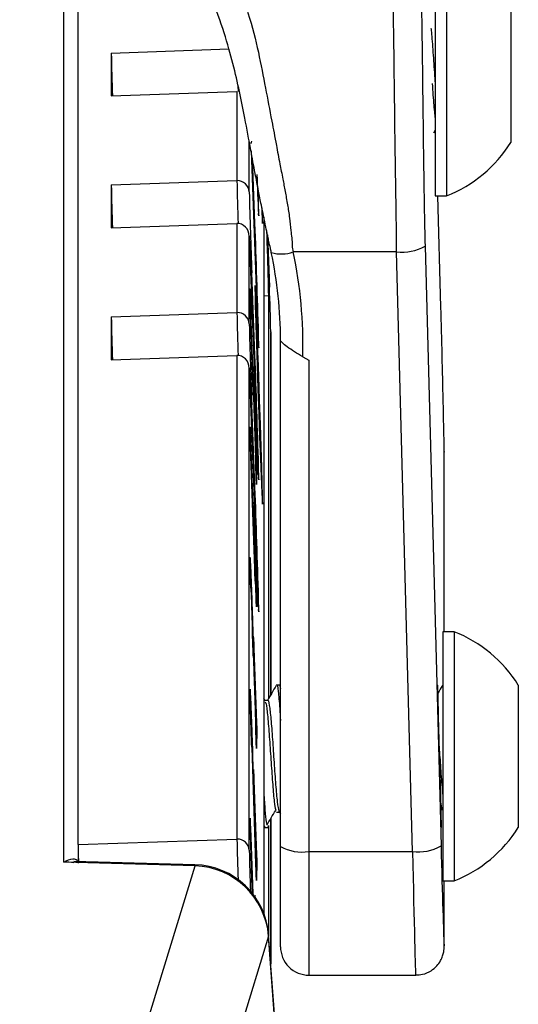
# Model space of a CAD drawing. Units: inches. Extents: x 0.3 to 10.6, y 0.4 to 8.2.
# Drawn here: x 8.9 to 9, y 6.5 to 6.6 of the extents above; entities that cross this region are included whole.
import ezdxf

# ---------------------------------------------------------------- set-up
doc = ezdxf.new("R2010")
doc.units = ezdxf.units.IN
doc.header["$MEASUREMENT"] = 0

msp = doc.modelspace()

# ---------------------------------------------------------------- linework, layer by layer
at = {"color": 8, "linetype": 'Continuous', "lineweight": 25}
for p, q in [((8.893080447866758, 6.502891571446343), (8.893080447866758, 6.673973035098675)), ((8.900889330991207, 6.63602596679978), (8.920224394297572, 6.636690945784553)), ((8.921743623413974, 6.630559029954301), (8.921771343093754, 6.629689453333057)), ((8.923599961969392, 6.613176444092749), (8.923599961969392, 6.621469174961081)), ((8.924533337853623, 6.60802190363844), (8.92413184249173, 6.618617421238117)), ((8.925984587755327, 6.596088361495737), (8.926804738280877, 6.596116667835407)), ((8.92714441435691, 6.590133030292232), (8.92714441435691, 6.530442439843027)), ((8.92433724678555, 6.58150480329958), (8.924363353150634, 6.581505683289414)), ((8.923785639824427, 6.572401601793874), (8.92381174618951, 6.572402481783708)), ((8.955686151306995, 6.540831233164133), (8.955686151306995, 6.570465184163536)), ((8.924772695088548, 6.569202178753882), (8.924799608110979, 6.569203058743716)), ((8.92433724678555, 6.559798754049713), (8.924363353150634, 6.559799634039547)), ((8.924772695088548, 6.547496129504015), (8.924799608110979, 6.547497082826335)), ((8.92433724678555, 6.538092778132333), (8.924363353150634, 6.538093658122166)), ((8.924772695088548, 6.525790153586634), (8.924799608110979, 6.525791033576469)), ((8.92433724678555, 6.516386728882465), (8.924363353150634, 6.5163876088723)), ((8.92714441435691, 6.510090108288231), (8.92714441435691, 6.486165971328569)), ((8.924772695088548, 6.504084104336767), (8.924799608110979, 6.504085057659088)), ((8.933432675047719, 6.504656244394023), (8.933432675047719, 6.484322759288179)), ((8.914668358481372, 6.502495649353402), (8.914675691729991, 6.502305571549196)), ((8.955686151306995, 6.489433740245691), (8.955686151306995, 6.499831186800167)), ((8.9267817852127, 6.490745658423632), (8.926795718385076, 6.490915423129163))]:
    msp.add_line(p, q, dxfattribs=at)
at = {"color": 7, "linetype": 'Continuous', "lineweight": 25}
for p, q in [((8.895423934127939, 6.505824577564005), (8.895423934127939, 6.672178149166684)), ((8.954222581547612, 6.653529257933601), (8.954222581547612, 6.612529211569635)), ((8.956088233328776, 6.653529257933601), (8.956088233328776, 6.612529211569635)), ((8.9666601378679, 6.644747986042269), (8.9666601378679, 6.621310483460966)), ((8.900889330991207, 6.63602596679978), (8.900889330991207, 6.628981648176349)), ((8.900889330991207, 6.628981648176349), (8.921579871972313, 6.629693266622339)), ((8.921579871972313, 6.629693266622339), (8.921579871972313, 6.615031609328389)), ((8.953958804594786, 6.62288434527958), (8.954266947701758, 6.623405739256392)), ((8.923891385269513, 6.619909832974733), (8.924859667417168, 6.594355661512036)), ((8.900889330991207, 6.614319990882399), (8.921579871972313, 6.615031609328389)), ((8.900889330991207, 6.614319990882399), (8.900889330991207, 6.607275672258969)), ((8.954222581547612, 6.612529211569635), (8.956088233328776, 6.612529211569635)), ((8.955146277543664, 6.594225716346506), (8.954656563200885, 6.612529211569635)), ((8.925695511094764, 6.609356848217047), (8.925738043936754, 6.60935831486677)), ((8.925984587755327, 6.609094464581458), (8.925984587755327, 6.494517441518339)), ((8.900889330991207, 6.607275672258969), (8.921579871972313, 6.607987290704958)), ((8.921579871972313, 6.607987290704958), (8.921579871972313, 6.593325486746036)), ((8.923599961969392, 6.591470321510396), (8.923599961969392, 6.605894674879035)), ((8.923599961969392, 6.605894674879035), (8.924859667417168, 6.572649685594655)), ((8.926608060552915, 6.606110419053407), (8.92691884362939, 6.597506171783739)), ((8.952540847641812, 6.604265667030806), (8.955164537332726, 6.50559101359549)), ((8.947854901774258, 6.603330824496854), (8.930846531589737, 6.603330824496854)), ((8.950478664797657, 6.504656244394023), (8.947854901774258, 6.603330824496854)), ((8.924533337853623, 6.58631592772106), (8.924020890440126, 6.599838731504477)), ((8.923725727183209, 6.59535591662367), (8.923725727183209, 6.597159309124059)), ((8.924597357114067, 6.596400904551881), (8.924554897604562, 6.596399437902156)), ((8.926804738280877, 6.529857539933174), (8.926804738280877, 6.596116667835407)), ((8.923725727183209, 6.595623873528209), (8.923794733052715, 6.595626220167767)), ((8.900889330991207, 6.592614014965019), (8.921579871972313, 6.593325486746036)), ((8.900889330991207, 6.592614014965019), (8.900889330991207, 6.585569696341588)), ((8.924210381584441, 6.581352638390735), (8.92379326640299, 6.593115462505587)), ((8.92386373892222, 6.59326535410736), (8.92386373892222, 6.5918913966461)), ((8.9238367525673, 6.591890369991294), (8.92386373892222, 6.5918913966461)), ((8.92386373892222, 6.5918913966461), (8.924139909065211, 6.584103486612702)), ((8.92714441435691, 6.590133030292232), (8.927145587676689, 6.590065857734881)), ((8.927145587676689, 6.53044449315264), (8.927145587676689, 6.590065857734881)), ((8.928745189197956, 6.505470234990734), (8.928745189197956, 6.588777992612409)), ((8.900889330991207, 6.585569696341588), (8.921579871972313, 6.586281168122606)), ((8.921579871972313, 6.586281168122606), (8.921579871972313, 6.506724073839615)), ((8.932406606900946, 6.58605530406514), (8.933432675047719, 6.58547187080501)), ((8.924139909065211, 6.584103486612702), (8.924139909065211, 6.584723732780899)), ((8.933432675047719, 6.58547187080501), (8.933432675047719, 6.504656244394023)), ((8.923599961969392, 6.504868908603975), (8.923599961969392, 6.584188552296682)), ((8.923599961969392, 6.584188552296682), (8.924859667417168, 6.550943636344789)), ((8.924112922710293, 6.584102606622867), (8.924139909065211, 6.584103486612702)), ((8.924363353150634, 6.581505683289414), (8.924799608110979, 6.569203058743716)), ((8.925059865104467, 6.582039397123906), (8.925122637712647, 6.582041597098492)), ((8.924277994136707, 6.580810784650276), (8.924277994136707, 6.579780243221845)), ((8.924799608110979, 6.568443407519272), (8.924363353150634, 6.580745958732484)), ((8.924533337853623, 6.564609878471193), (8.924020890440126, 6.578132755587096)), ((8.924417252527983, 6.578342926492518), (8.924522264648207, 6.575381980697616)), ((8.924521531323345, 6.57463890261505), (8.924417985852845, 6.577559295545089)), ((8.92525632283497, 6.57644383509765), (8.925311028869668, 6.57644574174229)), ((8.924495204960802, 6.575381027375295), (8.924522264648207, 6.575381980697616)), ((8.924499458245002, 6.551243272883362), (8.923774566619013, 6.572728738014768)), ((8.92381174618951, 6.572402481783708), (8.924446732187432, 6.553553539528298)), ((8.924661523039482, 6.568963848173763), (8.924661523039482, 6.569994316269709)), ((8.955686151306995, 6.570465184163536), (8.955687764621691, 6.570344332226294)), ((8.955687764621691, 6.540831233164133), (8.955687764621691, 6.570344332226294)), ((8.924799608110979, 6.5661099678087), (8.924799608110979, 6.565072313129108)), ((8.925695511094764, 6.563231521060763), (8.925738043936754, 6.563232987710486)), ((8.924304833826653, 6.559311313014007), (8.924446732187432, 6.555309265912663)), ((8.924446732187432, 6.554545874731423), (8.924304833826653, 6.558547995165253)), ((8.924363353150634, 6.559799634039547), (8.924799608110979, 6.547497082826335)), ((8.924799608110979, 6.546737358269405), (8.924363353150634, 6.559039982815103)), ((8.924419745832513, 6.555308312590342), (8.924446732187432, 6.555309265912663)), ((8.924446732187432, 6.555309265912663), (8.924446732187432, 6.555677834988255)), ((8.924446732187432, 6.553553539528298), (8.924446732187432, 6.554545874731423)), ((8.924446732187432, 6.554142326059918), (8.924515811389423, 6.554144746031962)), ((8.923725727183209, 6.551922331705483), (8.923725727183209, 6.552964826329163)), ((8.924421579144669, 6.553552659538463), (8.924446732187432, 6.553553539528298)), ((8.924481345120913, 6.551780360012218), (8.924584817258928, 6.551783879971556)), ((8.924493811643565, 6.551412230931543), (8.924584817258928, 6.551415310895964)), ((8.924584817258928, 6.551783879971556), (8.924584817258928, 6.551415310895964)), ((8.924584817258928, 6.551415310895964), (8.924730602241473, 6.547305098377489)), ((8.924584817258928, 6.55065199304721), (8.924584817258928, 6.549163416910035)), ((8.924730602241473, 6.546541780528735), (8.924584817258928, 6.55065199304721)), ((8.92386373892222, 6.549070871312463), (8.92386373892222, 6.54802845002127)), ((8.92470354255407, 6.547304145055169), (8.924730602241473, 6.547305098377489)), ((8.924139909065211, 6.540761860632196), (8.924139909065211, 6.541283107944037)), ((8.957312445853235, 6.540831233164133), (8.955446867404557, 6.540831233164133)), ((8.955446867404557, 6.540831233164133), (8.955446867404557, 6.499831186800167)), ((8.957312445853235, 6.540831233164133), (8.957312445853235, 6.499831186800167)), ((8.924363353150634, 6.538093658122166), (8.924799608110979, 6.525791033576469)), ((8.924277994136707, 6.537389152927338), (8.924277994136707, 6.536867905615497)), ((8.924799608110979, 6.525031309019538), (8.924363353150634, 6.537333933565236)), ((8.924418205850303, 6.534903841637865), (8.92452277797561, 6.531956389020423)), ((8.924521531323345, 6.531226877447803), (8.924417985852845, 6.534147270377841)), ((8.924495718288206, 6.531955509030588), (8.92452277797561, 6.531956389020423)), ((8.928591117644471, 6.532049961272802), (8.928102943283902, 6.532049961272802)), ((8.928745189197956, 6.531830330476662), (8.92864289037972, 6.53200669510595)), ((8.92864597034414, 6.531852770217436), (8.928745189197956, 6.531447241568804)), ((8.967884350392358, 6.532049961272802), (8.967884350392358, 6.508612458691498)), ((8.926217931726383, 6.5294543579241), (8.925984587755327, 6.529856146615936)), ((8.926638420202197, 6.529512730583107), (8.926183978785277, 6.529512730583107)), ((8.924661523039482, 6.525530336588062), (8.924661523039482, 6.526572757879256)), ((8.924694155995837, 6.502634101087328), (8.924082416396038, 6.521798299700871)), ((8.924799608110979, 6.522678876195043), (8.924799608110979, 6.521636381571363)), ((8.924131989156702, 6.520243577661152), (8.924159122176594, 6.520244457650987)), ((8.924159122176594, 6.520244457650987), (8.924661523039482, 6.504455240049376)), ((8.924363353150634, 6.5163876088723), (8.924799608110979, 6.504085057659088)), ((8.924799608110979, 6.503325333102158), (8.924363353150634, 6.51562788431537)), ((8.95506223851449, 6.512843889809645), (8.955296902470298, 6.511494938726176)), ((8.927145587676689, 6.486149764849121), (8.927145587676689, 6.510092014932871)), ((8.928103236613847, 6.511149616048707), (8.928591557639388, 6.511149616048707)), ((8.928591044311984, 6.511149616048707), (8.928745189197956, 6.510884079116212)), ((8.923954891202554, 6.502314664777484), (8.923750880225972, 6.509088606524331)), ((8.9237661333831, 6.508580559060006), (8.92379326640299, 6.50858143904984)), ((8.92379326640299, 6.50858143904984), (8.924179288610295, 6.497696184797226)), ((8.925984587755327, 6.508910555247861), (8.92615713909533, 6.508613338681332)), ((8.926150099176658, 6.508612458691498), (8.926638860197114, 6.508612458691498)), ((8.926584887487278, 6.508658878155257), (8.926638860197114, 6.508727737359789)), ((8.926804738280877, 6.490793544537115), (8.926804738280877, 6.50892617506742)), ((8.895423934127939, 6.505824577564005), (8.921579871972313, 6.506724073839615)), ((8.924661523039482, 6.504455240049376), (8.924661523039482, 6.505922329768097)), ((8.928745189197956, 6.489010245137941), (8.928745189197956, 6.505470234990734)), ((8.895471380246503, 6.503721255195098), (8.895471380246503, 6.50301653000281)), ((8.923908838401227, 6.503842180464826), (8.923934211441448, 6.503843060454661)), ((8.923934211441448, 6.503843060454661), (8.924050516764545, 6.500146883153215)), ((8.92415090893814, 6.497732337712917), (8.923934211441448, 6.503843060454661)), ((8.924636003334289, 6.504454360059542), (8.924661523039482, 6.504455240049376)), ((8.924638203308874, 6.504386087514899), (8.924730602241473, 6.504389240811805)), ((8.933432675047719, 6.504656244394023), (8.950478664797657, 6.504656244394023)), ((8.885821631721221, 6.407673738077546), (8.914675691729991, 6.502305571549196)), ((8.914675691729991, 6.502305571549196), (8.893080447866758, 6.502891571446343)), ((8.914668358481372, 6.502495649353402), (8.894748615262612, 6.50303618310911)), ((8.924714322429539, 6.50202544145195), (8.924799608110979, 6.502028374751398)), ((8.924799608110979, 6.502028374751398), (8.924799608110979, 6.499942285516745)), ((8.955446867404557, 6.499831186800167), (8.957312445853235, 6.499831186800167)), ((8.955687764621691, 6.489312888308449), (8.955687764621691, 6.499831186800167)), ((8.9267817852127, 6.490745658423632), (8.897927651871443, 6.396113751619495)), ((8.93355008035811, 6.398550663468082), (8.9267817852127, 6.490745658423632)), ((8.933566213505072, 6.398691755171511), (8.926795718385076, 6.490915423129163)), ((8.955686151306995, 6.489433740245691), (8.955687764621691, 6.489312888308449)), ((8.933432675047719, 6.484322759288179), (8.95099235886342, 6.484322759288179))]:
    msp.add_line(p, q, dxfattribs=at)
at = {"color": 7, "linetype": 'Continuous', "lineweight": 25, "flags": 128}
for points in [[(8.925134370910436, 6.611490823565181), (8.925087364786789, 6.613234083426895), (8.92508098486049, 6.613458627499609)], [(8.925631271836862, 6.610756325383501), (8.925659284846587, 6.61012903929663), (8.925734157314986, 6.608609736847741), (8.92578065011123, 6.607959571025179), (8.925796416595762, 6.608211101452811), (8.92578065011123, 6.609351861607986), (8.925768696915982, 6.609913735117175)], [(8.925660238168907, 6.610536621254875), (8.925691257810564, 6.609945414751209), (8.925734230647473, 6.609367994754948)], [(8.925734230647473, 6.609367994754948), (8.92574662383764, 6.609684057770427), (8.925741270566148, 6.610162625575304)], [(8.925167663859167, 6.576688545604067), (8.925307582242818, 6.572821503609799), (8.925440460707796, 6.569305137564493), (8.92555969933034, 6.566315958762408), (8.925659284846587, 6.564003712140345), (8.925734157314986, 6.562484409691456), (8.92578065011123, 6.561834243868894), (8.925796416595762, 6.562085847629013), (8.92578065011123, 6.563226534451701), (8.925734157314986, 6.565199104997731), (8.925659284846587, 6.567904707075718), (8.92555969933034, 6.571207675586211), (8.925440460707796, 6.574942279110419), (8.925307582242818, 6.578921373143586), (8.925167663859167, 6.5829453466583), (8.925027818808003, 6.586812388652567), (8.92489486701054, 6.590328828030359), (8.924775701720481, 6.593318006832445), (8.924676116204234, 6.595630180122021), (8.924601243735834, 6.597149482570909), (8.92455475093959, 6.597799648393472), (8.924538984455058, 6.59754811796584), (8.92455475093959, 6.596407357810665), (8.924601243735834, 6.594434860597121), (8.924676116204234, 6.591729185186647), (8.924775701720481, 6.588426290008641), (8.92489486701054, 6.584691613151947), (8.925027818808003, 6.580712592451267), (8.925167663859167, 6.576688545604067)], [(8.925589545652219, 6.569895097415893), (8.925486660174094, 6.573227105590917), (8.925366614894202, 6.576914336329046), (8.925235789738839, 6.580758058592705), (8.925101297959165, 6.584551108108407), (8.924970472803802, 6.588088813907194), (8.92485020752645, 6.591180658189945), (8.92474702871838, 6.593659882883063), (8.924666582981029, 6.59539287619671), (8.924613196931084, 6.596286065878506), (8.92458958387053, 6.596291492482485), (8.924597210449093, 6.595408716013727), (8.924635636671857, 6.593685402588258), (8.924702662564235, 6.591214391133593), (8.92479476816689, 6.588129000109626), (8.924907040203248, 6.584595547595038), (8.925033318744466, 6.580804404723978), (8.92516685720182, 6.576960022467943), (8.925300395659171, 6.573269711765393), (8.925426820865363, 6.569932350318878), (8.92553931289918, 6.56712782271702), (8.925631711831779, 6.56500741387883), (8.925699104386588, 6.563685375817793), (8.925737897271782, 6.563233061042972), (8.925745890512777, 6.56367466927481), (8.92572271744714, 6.564986587452752), (8.925669624727139, 6.567098049727626), (8.925589545652219, 6.569895097415893)], [(8.924979272702144, 6.585412764821141), (8.924973479435735, 6.585451337708878), (8.924970986131205, 6.585393405044787), (8.924971939453526, 6.58524014014865), (8.924976192737725, 6.584994036324995), (8.924983672651315, 6.584659493522996), (8.924994379194299, 6.584241938346628), (8.925008019036731, 6.583748704044513), (8.925024372181152, 6.583188150520075)], [(8.924363353150634, 6.580745958732484), (8.92433416682113, 6.581598815546876), (8.924309380440798, 6.582379586527343), (8.924292807298919, 6.582969546378743), (8.92428701403251, 6.583278789473007), (8.924292807298919, 6.583260236354), (8.924309380440798, 6.582916820321172), (8.92433416682113, 6.582300680772202), (8.924363353150634, 6.581505683289414)], [(8.925356128348676, 6.574221127441225), (8.925361921615085, 6.574182627885975), (8.925364341587128, 6.574240487217579), (8.925363461597295, 6.574393752113717), (8.925359208313097, 6.574639855937371), (8.925351728399505, 6.574974472071856), (8.925341021856521, 6.575392027248224), (8.925327382014089, 6.575885261550339), (8.925311028869668, 6.57644574174229)], [(8.924799608110979, 6.569203058743716), (8.924828867772968, 6.56835027526181), (8.924853580820814, 6.567569430948857), (8.924870153962694, 6.566979544429943), (8.924875947229102, 6.566670301335679), (8.924870153962694, 6.566688781122199), (8.924853580820814, 6.567032270487513), (8.924828867772968, 6.567648410036484), (8.924799608110979, 6.568443407519272)], [(8.924363353150634, 6.559039982815103), (8.92433416682113, 6.559892766297009), (8.924309380440798, 6.560673610609962), (8.924292807298919, 6.561263497128876), (8.92428701403251, 6.56157274022314), (8.924292807298919, 6.56155426043662), (8.924309380440798, 6.561210771071305), (8.92433416682113, 6.560594631522335), (8.924363353150634, 6.559799634039547)], [(8.924799608110979, 6.547497082826335), (8.924828867772968, 6.546644226011943), (8.924853580820814, 6.545863455031476), (8.924870153962694, 6.545273495180076), (8.924875947229102, 6.544964252085812), (8.924870153962694, 6.544982805204818), (8.924853580820814, 6.545326221237647), (8.924828867772968, 6.545942360786617), (8.924799608110979, 6.546737358269405)], [(8.924363353150634, 6.537333933565236), (8.92433416682113, 6.538186717047142), (8.924309380440798, 6.538967561360095), (8.924292807298919, 6.539557521211496), (8.92428701403251, 6.539866764305759), (8.924292807298919, 6.539848211186754), (8.924309380440798, 6.539504721821438), (8.92433416682113, 6.538888655604954), (8.924363353150634, 6.538093658122166)], [(8.924799608110979, 6.525791033576469), (8.924828867772968, 6.524938250094563), (8.924853580820814, 6.52415740578161), (8.924870153962694, 6.523567519262696), (8.924875947229102, 6.523258202835946), (8.924870153962694, 6.523276755954951), (8.924853580820814, 6.523620245320267), (8.924828867772968, 6.524236384869236), (8.924799608110979, 6.525031309019538)], [(8.924363353150634, 6.51562788431537), (8.92433416682113, 6.516480741129762), (8.924309380440798, 6.517261512110228), (8.924292807298919, 6.517851471961628), (8.92428701403251, 6.518160715055893), (8.924292807298919, 6.518142235269373), (8.924309380440798, 6.517798745904058), (8.92433416682113, 6.517182606355088), (8.924363353150634, 6.5163876088723)], [(8.924799608110979, 6.504085057659088), (8.924828867772968, 6.503232200844696), (8.924853580820814, 6.502451429864229), (8.924870153962694, 6.501861470012829), (8.924875947229102, 6.501552226918565), (8.924870153962694, 6.501570706705085), (8.924853580820814, 6.501914196070399), (8.924828867772968, 6.50253033561937), (8.924799608110979, 6.503325333102158)], [(8.92457689735042, 6.497158217678535), (8.92455475093959, 6.49740930811125), (8.924539057787545, 6.497212117055884)]]:
    msp.add_lwpolyline(points, dxfattribs=at)
at = {"color": 8, "linetype": 'Continuous', "lineweight": 25, "flags": 128}
for points in [[(8.925138990857066, 6.609527566244898), (8.925166417206903, 6.609231009670745), (8.92517184381088, 6.609696964287997), (8.925144857455962, 6.611062415180858), (8.925134370910436, 6.611490823565181)], [(8.925138990857066, 6.587821590327517), (8.925166417206903, 6.587525033753364), (8.92517184381088, 6.587990988370616), (8.925144857455962, 6.589356292598505), (8.925134370910436, 6.589784700982828)], [(8.925138990857066, 6.56611554107765), (8.925166417206903, 6.565818984503497), (8.92517184381088, 6.56628493912075), (8.925144857455962, 6.567650316681124), (8.925134370910436, 6.568078725065448)], [(8.925138990857066, 6.544409491827784), (8.925166417206903, 6.54411293525363), (8.92517184381088, 6.544578889870882), (8.925144857455962, 6.545944267431258), (8.925134370910436, 6.546372675815581)]]:
    msp.add_lwpolyline(points, dxfattribs=at)
at = {"color": 7, "linetype": 'Continuous', "lineweight": 25}
for centre, radius, start, end in [((9.325167672316628, 6.64402992119992), 0.42435383137647, 181.0807490547347, 182.0313353932659), ((8.94799334664728, 6.633029187698093), 0.02204035536859847, 291.5477125473698, 327.8799391760046), ((9.267573001957262, 6.627439201506856), 0.3429021414863519, 181.9014348302956, 182.9942314533758), ((9.325116739426637, 6.622322561703876), 0.4243028814509672, 181.0806919806297, 182.0313924673707), ((8.921660741744086, 6.613092247519657), 0.001941047177468528, 2.486092264645295, 92.38780292775434), ((9.708388245328411, 6.63126829090938), 0.7849967927442965, 181.320614637215, 182.2946113750633), ((7.244590259786244, 6.543528475210112), 1.681180581572646, 1.576642655740484, 2.198519440525708), ((8.230655837935068, 6.581312716261016), 0.6963062892397975, 1.218239547536204, 2.082339587551259), ((8.948794679045047, 6.610831835571241), 0.007559652667733803, 262.8588076340272, 299.7058736920729), ((8.928902064764543, 6.608250499725604), 0.005290005254312917, 251.609895687355, 291.5660589295121), ((8.858902024435457, 6.588776400302679), 0.06984316478065061, 0.001306249903161693, 11.94384936832422), ((8.859014441767258, 6.588135786436852), 0.07342164742029136, 358.3762443201717, 11.94401555386579), ((8.484611171218939, 6.580284379362785), 0.4426428212535936, 1.274916644936827, 2.229755203328329), ((9.267573001959056, 6.60573322558955), 0.3429021414881475, 181.9014348302982, 182.9942314533727), ((9.324881105814377, 6.600610184860924), 0.4240671690318716, 181.0804277570894, 182.0316566909111), ((8.921660968600463, 6.591386371961282), 0.001940809833947771, 2.479097091411916, 92.39479810101483), ((9.708332442843343, 6.609560752832619), 0.7849409724584449, 181.3206052183415, 182.2946605219695), ((7.244372585361891, 6.521815325521232), 1.681398370969154, 1.576682931591006, 2.19847916467512), ((8.761554366609118, 6.576774192538581), 0.1636530624907314, 1.844464008382528, 3.02581489367493), ((9.761461053330203, 6.608547097615254), 0.8368210070077203, 181.7365519069915, 182.1199038262193), ((8.088792254759852, 6.551084436545341), 0.8369031337254523, 1.73654295776501, 2.119862275530618), ((9.08877564244323, 6.582859355846449), 0.1636476598576362, 181.8443787743671, 183.0257943150442), ((9.267507913286124, 6.584024266221252), 0.34283698966346, 181.9012974300996, 182.9943139765032), ((7.244501336112847, 6.500113519436222), 1.681269552214007, 1.576659110365371, 2.198502985900887), ((9.267591443385, 6.562321787739446), 0.342920592247277, 181.9014306705344, 182.994180736068), ((8.949217590027725, 6.520331197975509), 0.02204035536859847, 32.12006082399623, 68.45228745263097), ((8.949217590027725, 6.520331197975509), 0.02204035536859681, 291.5477125473715, 327.8799391760046), ((8.921660896677986, 6.504784880738454), 0.00194088507813325, 2.481315024243644, 92.39258016819298), ((9.058500209876106, 6.508358107049736), 0.1630959548350218, 180.8900673567854, 181.8770176619299), ((8.932296154121325, 6.512015207022583), 0.007446207812348154, 241.5180208093048, 278.77941828988), ((8.951418676756782, 6.512156300241567), 0.007558734034186793, 262.8561423525058, 299.7071583617603), ((9.334353501463005, 6.513867391947596), 0.4108520937138033, 181.2549926224794, 182.191554024337), ((8.914329301932646, 6.490000239137886), 0.01249999999999976, 4.198744760867509, 88.44568208818052), ((8.914276043118125, 6.489768044032981), 0.01254389553658821, 4.469906289026554, 88.17424704391752), ((8.933432689847736, 6.489010273460959), 0.004687500000001066, 179.9999999999783, 270.0000000000008)]:
    msp.add_arc(centre, radius, start, end, dxfattribs=at)
at = {"color": 8, "linetype": 'Continuous', "lineweight": 25}
for centre, radius, start, end in [((8.923377212788074, 6.621565388971687), 0.0006440051251715733, 316.6356462343247, 358.1727448200809), ((9.394426231741633, 6.624350392129745), 0.4729381774185678, 181.1290301896221, 181.9832241592567), ((8.923890853101966, 6.608042176971366), 0.0006428045302732384, 316.5846022030838, 358.1926557530722), ((8.92337690393305, 6.599859394926738), 0.0006443179326347384, 316.6461948226183, 358.1621962317556), ((9.394722651845127, 6.602652322161949), 0.4732346986481973, 181.1292978066566, 181.9829565422223), ((8.923888876773612, 6.586336870202938), 0.0006448012648840573, 316.6526405845038, 358.138764683559), ((8.923377058432415, 6.578153354710752), 0.0006441614534015749, 316.6409193550584, 358.1674716993923), ((8.923889021631537, 6.564630837612968), 0.0006446570248336978, 316.647466049078, 358.1368666116632), ((9.302506351840348, 6.514270223213281), 0.3810012171043849, 181.1348803212463, 182.1398897866863)]:
    msp.add_arc(centre, radius, start, end, dxfattribs=at)
at = {"color": 7, "linetype": 'Continuous', "lineweight": 25}
for centre, major_axis, ratio, start_param, end_param in [((8.921648011967378, 6.605827475847518), (-4.091881657686258e-05, 0.002160487358522367), 0.9038221453913963, 4.726343598437909, 6.297139925233794), ((8.955164567231328, 6.59008134383339), (-0.0005136785681791879, 0.01991879907582916), 0.004544115543436917, 3.316008392289134, 4.921868303624175), ((8.921648011967378, 6.584121453639153), (-4.091881657686258e-05, 0.002160487358522367), 0.9038221453922182, 4.726343598438333, 6.297139925233795), ((8.95491004491179, 6.520331197975518), (-0.0003022105226637706, 0.01171874991953548), 0.004544115543443123, 5.843944993263897, 6.457601045879237), ((8.95491004491179, 6.520331197975518), (-0.0003022105226637706, 0.01171874991953548), 0.004544115543443123, 0.1744157386996416, 4.717601942065344), ((8.955164567231327, 6.509049912962514), (-0.0005136785681809642, 0.01991879907582917), 0.004544115543524877, 1.745212065476004, 2.952970708498687)]:
    msp.add_ellipse(centre, major_axis=major_axis, ratio=ratio, start_param=start_param, end_param=end_param, dxfattribs=at)
at = {"color": 8, "linetype": 'Continuous', "lineweight": 25}
for centre, major_axis, ratio, start_param, end_param in [((8.950478673520504, 6.508929072673558), (-0.0005136749129892593, 0.02460629914001533), 0.003679304447985512, 1.745252443760416, 3.141573217190999), ((8.955164567231327, 6.509049912962514), (-0.0005136785681809642, 0.01991879907582917), 0.004544115543524877, 2.952970708498687, 3.316008392267058)]:
    msp.add_ellipse(centre, major_axis=major_axis, ratio=ratio, start_param=start_param, end_param=end_param, dxfattribs=at)
at = {"color": 7, "linetype": 'Continuous', "lineweight": 25}
for points, knots in [([(8.9054008922066, 6.668974546174979), (8.907480213276965, 6.667336581086897), (8.911758166485932, 6.66396666476921), (8.915886897646208, 6.658656522299544), (8.91859877582362, 6.654210541935782), (8.921276526123497, 6.648615994575261), (8.923606058200887, 6.642402169030418), (8.925183080301313, 6.636054413256465), (8.926226515571186, 6.630449595331585), (8.927193379022833, 6.625478009579619), (8.9279622837305, 6.621346181398531), (8.92857402950085, 6.618154934723275), (8.929068109487536, 6.615592689730033), (8.929496896404233, 6.613360872253215), (8.929870567889331, 6.6112516602178), (8.930232268194779, 6.609110423069422), (8.930416470141042, 6.606790807717529), (8.930712570680067, 6.604851320710634), (8.930687278083774, 6.603649312065312), (8.930846507144263, 6.603330873384817), (8.930846531589737, 6.603330824496854)], [0, 0, 0, 0, 0.05514838603723771, 0.1134611765251566, 0.1642397161457473, 0.2152051088953288, 0.3428997253971423, 0.4713412320356336, 0.5998462636867373, 0.7170048485405508, 0.7960952751272155, 0.8503659308783458, 0.8883614800360736, 0.915730841128794, 0.9401794542174213, 0.9602747967535457, 0.9758394984800269, 0.9926729519818026, 0.999998875122693, 1, 1, 1, 1]), ([(8.9272331466652, 6.603230652320718), (8.927182205639767, 6.603468535460634), (8.927057776146967, 6.604049593226819), (8.926840409015815, 6.605016943694127), (8.926583675298202, 6.606222046772625), (8.926282540573775, 6.607652731613947), (8.925933622773178, 6.6093363009297), (8.925534287391857, 6.611297460902934), (8.925065114112776, 6.613661939745657), (8.924486020952866, 6.616685976168538), (8.92374972060589, 6.620674408400134), (8.922686659821679, 6.626459248315659), (8.921416955233818, 6.632557819378991), (8.919588252350708, 6.639221402488654), (8.917776981856491, 6.644211981514726), (8.915556055790306, 6.649063643880845), (8.912976347727321, 6.653668779677224), (8.909097928970061, 6.659325245299896), (8.905009333120866, 6.663337475226378), (8.90302873294332, 6.665281082175524)], [0, 0, 0, 0, 0.005204097808463906, 0.01271162575319739, 0.02021409771187298, 0.03452804401105157, 0.05548195204889059, 0.08092144997512472, 0.1177410990558565, 0.1716589993776696, 0.2514260088157104, 0.370714984608245, 0.568552265098004, 0.6683136904150137, 0.7679001908768297, 0.8216660275246533, 0.8763825867792366, 0.9401171747946231, 1, 1, 1, 1]), ([(8.947854901774258, 6.603330824496854), (8.947854901774296, 6.603330873385193), (8.947854902250668, 6.603973667108074), (8.94781457576535, 6.605339069020693), (8.947819702264779, 6.607601146145893), (8.947783159951468, 6.610414216972941), (8.947728590304406, 6.613784750510747), (8.94767236264872, 6.617257608548036), (8.947603083029698, 6.621969285538934), (8.94753319506376, 6.627473863678508), (8.947460424361113, 6.633692031489573), (8.9473823926342, 6.639756817320603), (8.947291009000994, 6.645993023830934), (8.947194673460453, 6.651434297650867), (8.947092187339766, 6.656392468069869), (8.947012158241417, 6.659930971794044), (8.946935671323068, 6.662773780825419), (8.946899819474117, 6.664106295746757)], [0, 0, 0, 0, 1.084128264072522e-06, 0.0142543363125345, 0.03067306697804358, 0.04959594135844352, 0.08774590809488644, 0.1485661916292954, 0.2096062807967891, 0.3600535514671129, 0.5106107314873092, 0.6611057520183041, 0.770813504565653, 0.8802500324336495, 0.9218506594187171, 0.9633689209271569, 0.9999999999999999, 0.9999999999999999, 0.9999999999999999, 0.9999999999999999]), ([(8.951585692009186, 6.661715216702039), (8.951621247519288, 6.660131608543995), (8.951694158741764, 6.656884212953323), (8.95177623285709, 6.652885920292904), (8.951877867384537, 6.647609137499511), (8.95197491235206, 6.641922134064047), (8.952067532276937, 6.635553414999574), (8.952144850610907, 6.629443827424387), (8.95221684191787, 6.623237917942956), (8.952288282495, 6.617788141589291), (8.952355385480162, 6.613244192355268), (8.95240887171989, 6.610167671983735), (8.952461827304889, 6.607530177202494), (8.952494985513463, 6.606040408312221), (8.952517607616414, 6.605137220288873), (8.95253138187167, 6.60462065471545), (8.952540847641812, 6.604265667030806)], [0, 0, 0, 0, 0.04458632006687947, 0.09143007912271321, 0.1383584486094861, 0.2542816161630465, 0.3704822977718326, 0.5247220234404747, 0.6790263454319041, 0.8332177756369693, 0.8918343361902351, 0.9502254507146883, 0.9795357932772577, 0.9881353202935262, 0.9918465043070477, 1, 1, 1, 1]), ([(8.953490870000406, 6.640122319478365), (8.953509042975115, 6.639992747216124), (8.953614659761302, 6.639239705618034), (8.953797851105193, 6.636617639108763), (8.954034871682175, 6.633317780453015), (8.954171361568704, 6.631287062547663), (8.954222581547612, 6.630525003680709)], [0, 0, 0, 0, 0.07338103000989331, 0.426472202866517, 0.7847746641229792, 1, 1, 1, 1]), ([(8.953704927527596, 6.630987731668569), (8.953747294289153, 6.630354375253056), (8.9538750008717, 6.628445242234927), (8.954057848564478, 6.626369113363812), (8.95418251848361, 6.625342282603679), (8.954222581547612, 6.625012307363847)], [0, 0, 0, 0, 0.2520080177758567, 0.759630463646238, 0.9999999999999999, 0.9999999999999999, 0.9999999999999999, 0.9999999999999999]), ([(8.92514720409552, 6.609427540733734), (8.925147258389632, 6.609426472504726), (8.925147451060225, 6.609422681738086), (8.925140051764608, 6.6095368185369), (8.925134737572868, 6.609618791857718)], [0, 0, 0, 0, 0.2817976176713494, 1, 1, 1, 1]), ([(8.923725727183209, 6.597159309124059), (8.923726210644036, 6.597202975739117), (8.923727174369661, 6.597290020301255), (8.92374117876253, 6.597046807160881), (8.923767483829073, 6.596386531397595), (8.923785638417037, 6.59587997982448), (8.923794733052715, 6.595626220167767)], [0, 0, 0, 0, 0.2810037581318761, 0.5601498777328455, 0.7796547835301673, 1, 1, 1, 1]), ([(8.92379326640299, 6.593115462505587), (8.923783065870735, 6.59340678991367), (8.923762768598529, 6.593986480419398), (8.923737412105098, 6.594782103768797), (8.923726969164921, 6.595201729908577), (8.923726141377676, 6.595304496152953), (8.923725727183209, 6.59535591662367)], [0, 0, 0, 0, 0.2806966730559314, 0.5585372053738404, 0.7791081610377708, 1, 1, 1, 1]), ([(8.923794733052715, 6.595626220167767), (8.923802416415409, 6.595406874370321), (8.923817772826936, 6.59496847721705), (8.92383932504691, 6.5943139040393), (8.923860782764558, 6.593570268805862), (8.923862520223485, 6.593391057537195), (8.92386373892222, 6.59326535410736)], [0, 0, 0, 0, 0.1874306447995384, 0.3746096896891704, 0.5613350233108149, 1, 1, 1, 1]), ([(8.92514720409552, 6.587721564816354), (8.925147258392375, 6.587720440768318), (8.92514745107166, 6.587716451941178), (8.925140051762856, 6.587830651240049), (8.925134737572868, 6.587912669275365)], [0, 0, 0, 0, 0.2817991342636534, 0.9999999999999999, 0.9999999999999999, 0.9999999999999999, 0.9999999999999999]), ([(8.932406606900946, 6.58605530406514), (8.93194861946584, 6.586324515584145), (8.931031656003917, 6.586863519730403), (8.929835380781414, 6.587681741854328), (8.929024939223677, 6.588339032034674), (8.928760275444029, 6.588662669448002), (8.928747565030688, 6.58875983113291), (8.928745189197956, 6.588777992612409)], [0, 0, 0, 0, 0.2552133007647966, 0.5109774938356454, 0.7484606831028833, 0.9529822259511778, 1, 1, 1, 1]), ([(8.924139909065211, 6.584723732780899), (8.924144237368038, 6.58481031269799), (8.924152891703276, 6.584983427116595), (8.924228274849325, 6.583322724926307), (8.924318822389484, 6.581067202854173), (8.924384451802059, 6.579250760654315), (8.924417252527983, 6.578342926492518)], [0, 0, 0, 0, 0.2797642594676648, 0.5593817683257393, 0.7797847445650199, 1, 1, 1, 1]), ([(8.924277994136707, 6.579780243221845), (8.924277362714333, 6.579747033393661), (8.924276104698325, 6.57968086770644), (8.92425926705204, 6.580029992802745), (8.924234382693852, 6.580683771211755), (8.924218387706995, 6.581129522345703), (8.924210381584441, 6.581352638390735)], [0, 0, 0, 0, 0.2805405487030018, 0.5589356890087608, 0.7792298949384217, 1, 1, 1, 1]), ([(8.924417985852845, 6.577559295545089), (8.924397355697417, 6.578128388426465), (8.924356076042846, 6.579267107795118), (8.924310801671785, 6.580352898299142), (8.924282367200595, 6.58093051910726), (8.92427945191598, 6.580850698636012), (8.924277994136707, 6.580810784650276)], [0, 0, 0, 0, 0.2795275091647744, 0.5593171153155903, 0.7796378535618453, 1, 1, 1, 1]), ([(8.924522264648207, 6.575381980697616), (8.924564074457658, 6.574174343025938), (8.924647797274813, 6.571756086896416), (8.924738101611878, 6.568808393149279), (8.924792110653158, 6.56681450127311), (8.924797107855763, 6.56634491590868), (8.924799608110979, 6.5661099678087)], [0, 0, 0, 0, 0.2792077384216293, 0.5591046393154465, 0.7794063973673403, 1, 1, 1, 1]), ([(8.923725727183209, 6.57443467164101), (8.92372610632044, 6.574479867940311), (8.923726862214536, 6.574569976779258), (8.923740280624726, 6.574344937557751), (8.92376561928688, 6.573713343011807), (8.923783598609765, 6.573213083245448), (8.923792606410615, 6.572962448648257)], [0, 0, 0, 0, 0.2810705137253552, 0.5603763592646976, 0.7797446416416708, 0.9999999999999999, 0.9999999999999999, 0.9999999999999999, 0.9999999999999999]), ([(8.923774566619013, 6.572728738014768), (8.923766784534013, 6.572962737507369), (8.923751253711066, 6.573429733780297), (8.923729508047986, 6.574152679367565), (8.923727159798158, 6.574327821391059), (8.923725727183209, 6.57443467164101)], [0, 0, 0, 0, 0.281402860856628, 0.5615998810541323, 1, 1, 1, 1]), ([(8.924661523039482, 6.569994316269709), (8.924659224400541, 6.570162123182454), (8.924654628347604, 6.57049764758366), (8.924616359576063, 6.57180645623936), (8.924570355761448, 6.573241975448184), (8.92453781085007, 6.574173125352043), (8.924521531323345, 6.57463890261505)], [0, 0, 0, 0, 0.2796703240152804, 0.5591916117393717, 0.7795000313650927, 1, 1, 1, 1]), ([(8.923792606410615, 6.572962448648257), (8.923796254238011, 6.57285768375588), (8.92380277255936, 6.572670478836264), (8.92380900263239, 6.572484417991195), (8.92381174618951, 6.572402481783708)], [0, 0, 0, 0, 0.5596268121085425, 1, 1, 1, 1]), ([(8.924730602241473, 6.566682914523303), (8.924720261968133, 6.566977099797996), (8.924699672073144, 6.56756289126734), (8.924673816427113, 6.56837291274495), (8.924662733622158, 6.568808469352083), (8.924661926966179, 6.568912004003719), (8.924661523039482, 6.568963848173763)], [0, 0, 0, 0, 0.2807381293455114, 0.5590150678379762, 0.7791802314594984, 1, 1, 1, 1]), ([(8.924799608110979, 6.565072313129108), (8.924799015784533, 6.565036870399476), (8.924797836866794, 6.564966328111585), (8.924780082493633, 6.56534474316551), (8.924754897891821, 6.566001873028044), (8.924738706206611, 6.566455748900851), (8.924730602241473, 6.566682914523303)], [0, 0, 0, 0, 0.2807117646739037, 0.5587055603061812, 0.7791314055576186, 1, 1, 1, 1]), ([(8.92514720409552, 6.566015515566487), (8.925147258387295, 6.566014419485308), (8.925147451050469, 6.566010529863317), (8.9251400517661, 6.566124697640644), (8.925134737572868, 6.566206693357985)], [0, 0, 0, 0, 0.2817963241334271, 1, 1, 1, 1]), ([(8.924237221274385, 6.560797835841568), (8.924237765422985, 6.560840119226372), (8.924238850820059, 6.560924460640346), (8.924251622725016, 6.560718332561784), (8.924277612133233, 6.560070766208152), (8.924295748162365, 6.559564792349721), (8.924304833826653, 6.559311313014007)], [0, 0, 0, 0, 0.2809486679521089, 0.5603999779044984, 0.7797721765182938, 1, 1, 1, 1]), ([(8.924304833826653, 6.558547995165253), (8.924294435368163, 6.558844445389862), (8.924273744920514, 6.559434310499022), (8.924248686876364, 6.560228576082425), (8.92423840516679, 6.560644980020425), (8.924237616074972, 6.560746861979739), (8.924237221274385, 6.560797835841568)], [0, 0, 0, 0, 0.2806771297322533, 0.558480419389919, 0.7790977102485973, 0.9999999999999999, 0.9999999999999999, 0.9999999999999999, 0.9999999999999999]), ([(8.924446732187432, 6.555677834988255), (8.924447218834793, 6.555721500716011), (8.924448188930299, 6.55580854511356), (8.924462149866379, 6.555565331574252), (8.924488586320967, 6.554905058532589), (8.924506724824194, 6.55439850587618), (8.924515811389423, 6.554144746031962)], [0, 0, 0, 0, 0.2809961135681766, 0.5601449621058404, 0.7796526294319926, 0.9999999999999999, 0.9999999999999999, 0.9999999999999999, 0.9999999999999999]), ([(8.924515811389423, 6.554144746031962), (8.924523504985212, 6.553925399602593), (8.924538881917806, 6.553486999230149), (8.92456028107781, 6.552832433708653), (8.92458194244315, 6.552088794269924), (8.924583632094528, 6.55190958318154), (8.924584817258928, 6.551783879971556)], [0, 0, 0, 0, 0.1874306113602168, 0.3746112943987525, 0.561336474816077, 1, 1, 1, 1]), ([(8.923725727183209, 6.552964826329163), (8.923729881675008, 6.553056562244303), (8.923738187083352, 6.553239955128809), (8.92381227310635, 6.551623638023094), (8.923901900467888, 6.549409881918907), (8.9239678938278, 6.547585252122693), (8.924000870671396, 6.546673485673933)], [0, 0, 0, 0, 0.2799358272611263, 0.5596307483224818, 0.779947740863214, 1, 1, 1, 1]), ([(8.923794733052715, 6.5496378047632), (8.923784323960065, 6.549933881611013), (8.923763594426747, 6.550523513684443), (8.923737871985756, 6.551331136126563), (8.923726862820496, 6.551769307806309), (8.92372610611814, 6.551871271299733), (8.923725727183209, 6.551922331705483)], [0, 0, 0, 0, 0.2806375503734111, 0.5588849716917175, 0.7791021906861222, 1, 1, 1, 1]), ([(8.924517718034064, 6.550718798942129), (8.924514287197066, 6.550816334296569), (8.924508160864042, 6.550990499977783), (8.924502117316598, 6.551166038518629), (8.924499458245002, 6.551243272883362)], [0, 0, 0, 0, 0.5600147730597587, 1, 1, 1, 1]), ([(8.924584817258928, 6.549163416910035), (8.924584219286256, 6.549129158961883), (8.92458302859265, 6.54906094393846), (8.924566555971836, 6.549400215934821), (8.9245417292536, 6.550047304014528), (8.92452572721997, 6.550494814995669), (8.924517718034064, 6.550718798942129)], [0, 0, 0, 0, 0.2806536364380169, 0.5588424122577756, 0.779195993668292, 1, 1, 1, 1]), ([(8.92386373892222, 6.54802845002127), (8.923863176746325, 6.547992489721177), (8.92386205747623, 6.547920894178096), (8.923844282141305, 6.54829657842784), (8.923819126199374, 6.548955587951646), (8.92380286872895, 6.549410269743676), (8.923794733052715, 6.5496378047632)], [0, 0, 0, 0, 0.2806618194717113, 0.5587866435027524, 0.7792049485064025, 1, 1, 1, 1]), ([(8.924001823993715, 6.545883108137775), (8.923981159364514, 6.546452877698395), (8.923939791062896, 6.547593493327548), (8.923895390084736, 6.548652544708428), (8.923867719890596, 6.549200422544893), (8.92386506631072, 6.549114068042477), (8.92386373892222, 6.549070871312463)], [0, 0, 0, 0, 0.2793301114510666, 0.5591879820092158, 0.7794945579489702, 1, 1, 1, 1]), ([(8.924730602241473, 6.547305098377489), (8.924738378119992, 6.547083856927668), (8.92475391822783, 6.546641705474247), (8.924775411181484, 6.545981011565621), (8.924796893627496, 6.545241451638027), (8.924798489137412, 6.54506326171853), (8.924799608110979, 6.544938292385701)], [0, 0, 0, 0, 0.1873256790114708, 0.3743707216913464, 0.5612295368389744, 1, 1, 1, 1]), ([(8.924000870671396, 6.546673485673933), (8.924047317541609, 6.545336394956641), (8.924130423030066, 6.542943993129317), (8.92418509287719, 6.541092923793449), (8.924209208264662, 6.540276399573618)], [0, 0, 0, 0, 0.5588905266756773, 1, 1, 1, 1]), ([(8.924139909065211, 6.541283107944037), (8.924137701043492, 6.541448559639662), (8.92413328531502, 6.541779439429446), (8.92409619802178, 6.543055085695353), (8.924050651914566, 6.544485665272805), (8.92401810337313, 6.545417196376338), (8.924001823993715, 6.545883108137775)], [0, 0, 0, 0, 0.2796909691693591, 0.5593420407946974, 0.7796018563570615, 1, 1, 1, 1]), ([(8.924799608110979, 6.544938292385701), (8.92479905037993, 6.544901729084357), (8.924797940370068, 6.544828959915031), (8.9247805246224, 6.545193136801092), (8.924755202314179, 6.545853485378728), (8.924738813422323, 6.546312036656737), (8.924730602241473, 6.546541780528735)], [0, 0, 0, 0, 0.2807008977982415, 0.5586577363229256, 0.7788782075271551, 1, 1, 1, 1]), ([(8.92514720409552, 6.54430946631662), (8.925147258408543, 6.544308369907085), (8.925147451139082, 6.544304479282108), (8.925140051752535, 6.544418648615085), (8.925134737572868, 6.544500644108118)], [0, 0, 0, 0, 0.2818080749597635, 1, 1, 1, 1]), ([(8.924208988267203, 6.538478507009692), (8.92419861663507, 6.538773837158076), (8.924177951820965, 6.539362263602278), (8.924152114188159, 6.540171420789606), (8.92414114009064, 6.54060689520081), (8.924140319839584, 6.540710151036075), (8.924139909065211, 6.540761860632196)], [0, 0, 0, 0, 0.2806280632893537, 0.5591334793543197, 0.7792180009270132, 1, 1, 1, 1]), ([(8.924209208264662, 6.540276399573618), (8.924223741509591, 6.539953500631978), (8.92425279377169, 6.539308018860449), (8.924323644104804, 6.537526178937569), (8.924382362082824, 6.535897842414066), (8.924418205850303, 6.534903841637865)], [0, 0, 0, 0, 0.2805456963812032, 0.5608167440117164, 1, 1, 1, 1]), ([(8.924277994136707, 6.536867905615497), (8.924277402011285, 6.536832501288607), (8.924276223514212, 6.53676203666418), (8.924258466422538, 6.537140323477163), (8.924233286507471, 6.537797518546394), (8.924217092626423, 6.538251372243135), (8.924208988267203, 6.538478507009692)], [0, 0, 0, 0, 0.2807142400301482, 0.5587007361101294, 0.7791482012693169, 1, 1, 1, 1]), ([(8.924417985852845, 6.534147270377841), (8.924397191254494, 6.534720852185096), (8.92435557359953, 6.535868800769824), (8.924310539301011, 6.536946536825747), (8.924282100872228, 6.537515394541123), (8.924279363251589, 6.537431239706777), (8.924277994136707, 6.537389152927338)], [0, 0, 0, 0, 0.2794390918263965, 0.5592606075061655, 0.7795812712724198, 1, 1, 1, 1]), ([(8.923725727183209, 6.531270730274545), (8.923729763121134, 6.531365916747438), (8.923737831326934, 6.531556203136169), (8.923811922632535, 6.529936629357287), (8.923902112786628, 6.527700812911767), (8.923967958546012, 6.525878363484706), (8.924000870671396, 6.524967436424067)], [0, 0, 0, 0, 0.2799574242002479, 0.5596602713671509, 0.7799020544931682, 1, 1, 1, 1]), ([(8.923924898215702, 6.524305097408797), (8.92389592536016, 6.525203271016663), (8.923838029241015, 6.52699808085646), (8.923772608586722, 6.529176775433626), (8.923731903953717, 6.530704139280798), (8.923727786191597, 6.531081858823544), (8.923725727183209, 6.531270730274545)], [0, 0, 0, 0, 0.2803686661772323, 0.5602574339954788, 0.780115119529172, 1, 1, 1, 1]), ([(8.924661523039482, 6.526572757879256), (8.924659286187746, 6.526739347603105), (8.924654813339851, 6.527072463331635), (8.924616913729055, 6.528375598419142), (8.924570665510396, 6.529820072231876), (8.924537914216579, 6.530757804058427), (8.924521531323345, 6.531226877447803)], [0, 0, 0, 0, 0.2797537039758239, 0.5594004045120143, 0.7796027182175942, 1, 1, 1, 1]), ([(8.92452277797561, 6.531956389020423), (8.92456472746957, 6.530742393801702), (8.924648768566124, 6.528310290818706), (8.924738389621169, 6.525374539834386), (8.924792041332877, 6.523388433602013), (8.924797084962035, 6.522915478748654), (8.924799608110979, 6.522678876195043)], [0, 0, 0, 0, 0.2790425288759956, 0.5590303457514199, 0.7793985080827893, 1, 1, 1, 1]), ([(8.928043177307657, 6.531991661946281), (8.92779666484934, 6.531566460236036), (8.927317383784168, 6.530739763159586), (8.926837469880889, 6.529913846789761), (8.926604393928605, 6.529512730583107)], [0, 0, 0, 0, 0.514337987102159, 1, 1, 1, 1]), ([(8.928102943283902, 6.53203690809026), (8.928104092250907, 6.532041238767517), (8.92819380720518, 6.532379391656727), (8.928368323082294, 6.531129974865856), (8.928577526570166, 6.529015880147779), (8.928705239946375, 6.526874302728146), (8.928745189197956, 6.526204408801123)], [0, 0, 0, 0, 0.005271995550562555, 0.4116539795935135, 0.8159630268582964, 1, 1, 1, 1]), ([(8.95538695476334, 6.531991661946281), (8.955140587210554, 6.53156634518338), (8.954885953740854, 6.531126758550177), (8.954630677059196, 6.530687761246487), (8.95462239026232, 6.530673510507012)], [0, 0, 0, 0, 0.9675379794939347, 1, 1, 1, 1]), ([(8.926638273537225, 6.529502977362444), (8.92663934899798, 6.529506241231177), (8.926727143696848, 6.529772685516762), (8.926904478604168, 6.528824829180645), (8.927159203313481, 6.526644755212528), (8.927427820637725, 6.523188092594536), (8.927678554120902, 6.519275351006817), (8.927950798741406, 6.515548597804955), (8.928199063539962, 6.512629596988289), (8.928391122507321, 6.511551250489125), (8.928519838025077, 6.511188104014365), (8.928560058144472, 6.511251652150829), (8.928591924301818, 6.51130200095501)], [0, 0, 0, 0, 0.001657008883281438, 0.1352690883766181, 0.2681965808219284, 0.4023442504957461, 0.5348813715352374, 0.6693778461222418, 0.8016940348838656, 0.936348423429007, 0.9495692408478941, 1, 1, 1, 1]), ([(8.926217491731466, 6.529311726238459), (8.926283601536817, 6.529176609199226), (8.926436894612552, 6.528863304593068), (8.926671020043733, 6.526578902465544), (8.926939538011629, 6.523207052844671), (8.927190381815917, 6.519264700957923), (8.927462281860683, 6.515572248779605), (8.927702909401447, 6.512654443044032), (8.927872397479724, 6.511869031789713), (8.927953125014616, 6.511494938726176)], [0, 0, 0, 0, 0.1135659739099721, 0.2633327589958343, 0.4144742937093832, 0.5638012550284425, 0.7153357813610249, 0.8644138226382687, 1, 1, 1, 1]), ([(8.924004463963218, 6.524114652942161), (8.923983607442711, 6.524690483091039), (8.923941862899685, 6.525843013131663), (8.923896468727001, 6.526926919382742), (8.923868019193495, 6.527503563890007), (8.923865165992666, 6.52741904741731), (8.92386373892222, 6.527376775257845)], [0, 0, 0, 0, 0.2794667305258555, 0.5593555719729802, 0.7796051948854561, 1, 1, 1, 1]), ([(8.92386373892222, 6.527376775257845), (8.92386798256944, 6.527169683906685), (8.92387651841767, 6.52675313176379), (8.92392496786285, 6.525159857061841), (8.923964061286247, 6.523936884802585), (8.923987964153826, 6.523189123633954)], [0, 0, 0, 0, 0.2775480360894373, 0.5582716445727841, 1, 1, 1, 1]), ([(8.924000870671396, 6.524967436424067), (8.924032416510425, 6.524058584405277), (8.924088830655503, 6.5224332635636), (8.924137616537493, 6.520914121207655), (8.924159122176594, 6.520244457650987)], [0, 0, 0, 0, 0.5591831443271742, 1, 1, 1, 1]), ([(8.924730602241473, 6.523245809645779), (8.924720189534227, 6.523541859584251), (8.92469945098756, 6.524131489669855), (8.924673777278874, 6.524939123235765), (8.92466263352025, 6.525377230870177), (8.924661893602744, 6.525479245785015), (8.924661523039482, 6.525530336588062)], [0, 0, 0, 0, 0.2806149748339936, 0.5588889242377107, 0.7790840767808622, 1, 1, 1, 1]), ([(8.923953204555371, 6.523475193662582), (8.923947723748068, 6.523631590709936), (8.92393792625317, 6.523911166179114), (8.923928882716238, 6.524184617313474), (8.923924898215702, 6.524305097408797)], [0, 0, 0, 0, 0.5594090490565732, 1, 1, 1, 1]), ([(8.924021037105097, 6.521899571864299), (8.924020445701592, 6.521864486021999), (8.92401926784958, 6.521794608299866), (8.92400229090145, 6.522150376066667), (8.923977371261785, 6.522798746678534), (8.9239612663442, 6.523249537230722), (8.923953204555371, 6.523475193662582)], [0, 0, 0, 0, 0.2805370062985714, 0.5587235673468448, 0.7791061397051547, 0.9999999999999999, 0.9999999999999999, 0.9999999999999999, 0.9999999999999999]), ([(8.923987964153826, 6.523189123633954), (8.923994265015356, 6.522988648332542), (8.924006900762553, 6.522586615179482), (8.924019044528713, 6.52211577315594), (8.924020282162434, 6.521981485702169), (8.924021037105097, 6.521899571864299)], [0, 0, 0, 0, 0.279495570342507, 0.5605003939157212, 1, 1, 1, 1]), ([(8.924082416396038, 6.521798299700871), (8.92406875540556, 6.522221006867897), (8.924044358206707, 6.522975920710116), (8.924016655007152, 6.523766674550912), (8.924004463963218, 6.524114652942161)], [0, 0, 0, 0, 0.5599409407887842, 1, 1, 1, 1]), ([(8.924799608110979, 6.521636381571363), (8.924799045851813, 6.521600450849913), (8.924797926414797, 6.521528914124247), (8.924780152479773, 6.521904590195775), (8.924754993074664, 6.522563539206558), (8.924738737575872, 6.523018244718848), (8.924730602241473, 6.523245809645779)], [0, 0, 0, 0, 0.2806587138543453, 0.5587810266138883, 0.7791846354949272, 0.9999999999999999, 0.9999999999999999, 0.9999999999999999, 0.9999999999999999]), ([(8.954799268219011, 6.522659076423771), (8.954873683561772, 6.521547575466633), (8.955033586427504, 6.519159194499472), (8.95525901799469, 6.515989102885932), (8.955395610554884, 6.514425581869311), (8.955446867404557, 6.513838864982273)], [0, 0, 0, 0, 0.3522604743435638, 0.7569334124299126, 1, 1, 1, 1]), ([(8.925984587755327, 6.514559503324064), (8.925989240367459, 6.514479909324152), (8.92606002154098, 6.513269028950138), (8.926186675379812, 6.51144593112716), (8.926351492404487, 6.509615812603701), (8.926448900863816, 6.509251452251249), (8.926480242029486, 6.509134219330742)], [0, 0, 0, 0, 0.02744262529317423, 0.4174904693224531, 0.8125775951062982, 0.9999999999999999, 0.9999999999999999, 0.9999999999999999, 0.9999999999999999]), ([(8.923725727183209, 6.510068035209887), (8.92372624029186, 6.510110278766473), (8.923727263767036, 6.510194540124242), (8.923740058819694, 6.509988562017906), (8.923766045688604, 6.509340929681298), (8.923784180696366, 6.508834941179284), (8.92379326640299, 6.50858143904984)], [0, 0, 0, 0, 0.2809456278039051, 0.5603898433589873, 0.7797536695201959, 1, 1, 1, 1]), ([(8.923750880225972, 6.509088606524331), (8.92374318830962, 6.509348846117203), (8.923729456123759, 6.50981344535286), (8.923726866333887, 6.509990260784709), (8.923725727183209, 6.510068035209887)], [0, 0, 0, 0, 0.5601377981274978, 1, 1, 1, 1]), ([(8.926480902021861, 6.508995254269411), (8.926726086282846, 6.509399551879982), (8.927216418749857, 6.51020808764815), (8.927706932734251, 6.511020248801969), (8.927952171692295, 6.511426299519102)], [0, 0, 0, 0, 0.5000367658276127, 1, 1, 1, 1]), ([(8.925984587755327, 6.509166558957151), (8.925999297703019, 6.509044953460914), (8.926056240123891, 6.508574216821174), (8.926110130392555, 6.508740635066782), (8.926150099176658, 6.508864062451616)], [0, 0, 0, 0, 0.2583302126297645, 1, 1, 1, 1]), ([(8.924661523039482, 6.505922329768097), (8.924662005730543, 6.50596599141469), (8.924662967894053, 6.506053023569283), (8.924676982394876, 6.505809892401005), (8.924703261164494, 6.505149615996674), (8.924721476764008, 6.50464302696004), (8.924730602241473, 6.504389240811805)], [0, 0, 0, 0, 0.2810005671164892, 0.5601274048647538, 0.779636818879251, 1, 1, 1, 1]), ([(8.893080447866758, 6.502891571446343), (8.893083601266138, 6.502893773499915), (8.893604104374024, 6.503257246561732), (8.89442782357087, 6.503568551674841), (8.895283124676034, 6.503393674510461), (8.89542031037372, 6.502926728766642), (8.895471380246503, 6.502752899714957)], [0, 0, 0, 0, 0.003076490893726772, 0.5078085196710069, 0.8167727634192008, 1, 1, 1, 1]), ([(8.924730602241473, 6.504389240811805), (8.924738295872082, 6.5041698932993), (8.9247536729938, 6.503731487354043), (8.924775071731075, 6.503076934661784), (8.924796733125346, 6.502333295954148), (8.924798422881148, 6.502154080320597), (8.924799608110979, 6.502028374751398)], [0, 0, 0, 0, 0.1874318812669997, 0.3746167446350936, 0.5613431901796638, 1, 1, 1, 1]), ([(8.924002337321118, 6.500879548022742), (8.923992325700713, 6.501166368980096), (8.923974417360947, 6.501679421507847), (8.923960866487953, 6.502120271197487), (8.923954891202554, 6.502314664777484)], [0, 0, 0, 0, 0.5590479372764848, 0.9999999999999999, 0.9999999999999999, 0.9999999999999999, 0.9999999999999999]), ([(8.924732288888656, 6.501504414137568), (8.92472473067094, 6.501720070706412), (8.924711207379552, 6.502105927098796), (8.924699375148895, 6.502472435563101), (8.924694155995837, 6.502634101087328)], [0, 0, 0, 0, 0.5589037089917402, 1, 1, 1, 1]), ([(8.924069949873386, 6.499310672813189), (8.924069349962855, 6.499275921047442), (8.924068154714073, 6.499206682380369), (8.924051287413764, 6.499556425354876), (8.924026430386785, 6.500205540109739), (8.92401037442434, 6.500654708592009), (8.924002337321118, 6.500879548022742)], [0, 0, 0, 0, 0.2805446281066514, 0.5589510543395372, 0.7792249505878819, 1, 1, 1, 1]), ([(8.924799608110979, 6.499942285516745), (8.924799023393236, 6.4999078612566), (8.924797858698984, 6.499839291868412), (8.924781189573888, 6.500183209060734), (8.924756287749721, 6.500830766202981), (8.924740293492457, 6.501279724940737), (8.924732288888656, 6.501504414137568)], [0, 0, 0, 0, 0.2804973196387974, 0.5587202023997414, 0.779153862120076, 1, 1, 1, 1]), ([(8.924050516764545, 6.500146883153215), (8.924057206764175, 6.499909520029035), (8.924069196842641, 6.499484108572893), (8.924069719041345, 6.49936383734972), (8.924069949873386, 6.499310672813189)], [0, 0, 0, 0, 0.5579612884287442, 0.9999999999999999, 0.9999999999999999, 0.9999999999999999, 0.9999999999999999]), ([(8.95100599870585, 6.484391765157683), (8.951383018316449, 6.484391536026227), (8.952271192129913, 6.484390996243802), (8.953478366847513, 6.484966015347319), (8.954457896095494, 6.485782044467872), (8.955077464822551, 6.48664533661865), (8.95543096028803, 6.487435864769449), (8.95559534485609, 6.488069196807811), (8.955653158978766, 6.488476084830848), (8.955672020676023, 6.488692918173735), (8.955681549008585, 6.488861303571348), (8.95568718619442, 6.489064454854897), (8.955687522602613, 6.489208941557334), (8.955687764621691, 6.489312888308449)], [0, 0, 0, 0, 0.11372502362248, 0.2679107003392901, 0.3934698297719641, 0.4996615561953054, 0.5880590346748307, 0.6569798883851709, 0.7001848196480864, 0.729946703162092, 0.7660076350124077, 0.8316610060578012, 1, 1, 1, 1])]:
    msp.add_open_spline(points, degree=3, knots=knots, dxfattribs=at)
at = {"color": 8, "linetype": 'Continuous', "lineweight": 25}
msp.add_open_spline([(8.894741868673883, 6.502786045998715), (8.894206388419596, 6.502892488387715), (8.89366393208272, 6.503000317477516), (8.893087856301237, 6.502892952182658), (8.893080447866758, 6.502891571446343)], degree=3, knots=[0, 0, 0, 0, 0.9871398265354521, 1, 1, 1, 1], dxfattribs=at)

doc.saveas('drawing.dxf')
